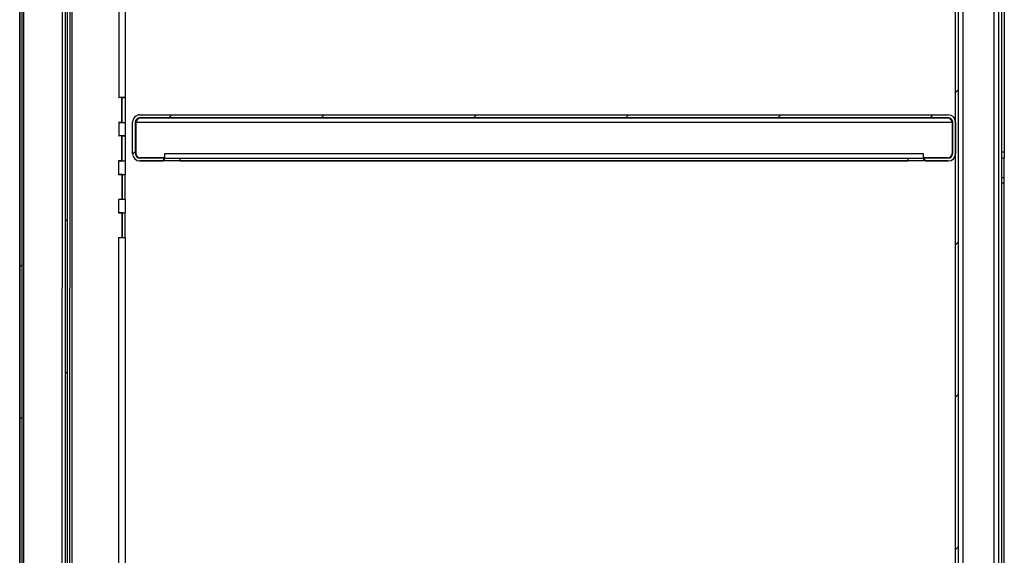
# Model space of a CAD drawing. Units: inches. Extents: x 0.5 to 10.5, y 0.5 to 8.
# Drawn here: x 6.5 to 7.6, y 6.1 to 6.8 of the extents above; entities that cross this region are included whole.
import ezdxf

# ---------------------------------------------------------------- set-up
doc = ezdxf.new("R2010")
doc.units = ezdxf.units.IN
doc.header["$MEASUREMENT"] = 0

msp = doc.modelspace()

# ---------------------------------------------------------------- hatches: boundary and pattern name
at = {"linetype": 'Continuous', "lineweight": 18}
h = msp.add_hatch(dxfattribs=at)
h.set_pattern_fill('ANSI31', style=0)
edge = h.paths.add_edge_path(flags=0)
edge.add_line((7.6028, 7.64484), (7.6028, 7.6072))
edge.add_line((7.6028, 7.6072), (7.60623, 7.6072))
edge.add_line((7.60623, 7.6072), (7.60623, 7.64484))
edge.add_ellipse((7.5978, 7.64484), major_axis=(0, 0.00843), ratio=1, start_angle=270, end_angle=360)
edge.add_line((7.5978, 7.65327), (7.56466, 7.65327))
edge.add_ellipse((7.56466, 7.64484), major_axis=(0, 0.00843), ratio=1, start_angle=360, end_angle=450)
edge.add_line((7.55623, 7.64484), (7.55619, 5.52527))
edge.add_ellipse((7.56462, 5.52527), major_axis=(0, 0.00843), ratio=1, start_angle=90, end_angle=180)
edge.add_line((7.56462, 5.51684), (7.59776, 5.51684))
edge.add_ellipse((7.59776, 5.52527), major_axis=(0, 0.00843), ratio=1, start_angle=180, end_angle=270)
edge.add_line((7.60619, 5.52527), (7.60619, 5.56291))
edge.add_line((7.60619, 5.56291), (7.60277, 5.56291))
edge.add_line((7.60277, 5.56291), (7.60276, 5.52527))
edge.add_ellipse((7.59776, 5.52527), major_axis=(0, 0.005), ratio=1, start_angle=180, end_angle=270, ccw=False)
edge.add_line((7.59776, 5.52027), (7.56462, 5.52027))
edge.add_ellipse((7.56462, 5.52527), major_axis=(0, 0.005), ratio=1, start_angle=90, end_angle=180, ccw=False)
edge.add_line((7.55962, 5.52527), (7.55966, 7.64484))
edge.add_ellipse((7.56466, 7.64484), major_axis=(0, 0.005), ratio=1, start_angle=0, end_angle=90, ccw=False)
edge.add_line((7.56466, 7.64984), (7.5978, 7.64984))
edge.add_ellipse((7.5978, 7.64484), major_axis=(0, 0.005), ratio=1, start_angle=-90, end_angle=0, ccw=False)
h = msp.add_hatch(dxfattribs=at)
h.set_pattern_fill('ANSI32', angle=3e-322, style=0)
edge = h.paths.add_edge_path(flags=0)
edge.add_line((6.52501, 7.59396), (6.52501, 7.5965))
edge.add_line((6.52501, 7.5965), (6.47612, 7.5965))
edge.add_ellipse((6.47612, 7.59039), major_axis=(0, 0.00611), ratio=1, start_angle=360, end_angle=450)
edge.add_line((6.47001, 7.59039), (6.46998, 5.57975))
edge.add_ellipse((6.47609, 5.57975), major_axis=(0, -0.00611), ratio=1, start_angle=270, end_angle=360)
edge.add_line((6.47609, 5.57364), (6.52498, 5.57364))
edge.add_line((6.52498, 5.57364), (6.52498, 5.57618))
edge.add_line((6.52498, 5.57618), (6.47609, 5.57618))
edge.add_ellipse((6.47609, 5.57975), major_axis=(0, -0.00357), ratio=1, start_angle=270, end_angle=360, ccw=False)
edge.add_line((6.47252, 5.57975), (6.47255, 7.59039))
edge.add_ellipse((6.47612, 7.59039), major_axis=(0, 0.00357), ratio=1, start_angle=0, end_angle=90, ccw=False)
edge.add_line((6.47612, 7.59396), (6.52501, 7.59396))
h = msp.add_hatch(dxfattribs=at)
h.set_pattern_fill('ANSI32', angle=3e-322, style=0)
edge = h.paths.add_edge_path(flags=0)
edge.add_ellipse((6.51887, 5.58439), major_axis=(0, 0.00357), ratio=1, start_angle=180, end_angle=270, ccw=False)
edge.add_line((6.51887, 5.58082), (6.47427, 5.58082))
edge.add_line((6.47427, 5.58082), (6.47427, 5.57829))
edge.add_line((6.47427, 5.57829), (6.51887, 5.57829))
edge.add_ellipse((6.51887, 5.58439), major_axis=(0, 0.00611), ratio=1, start_angle=180, end_angle=270)
edge.add_line((6.52498, 5.58439), (6.52501, 7.58575))
edge.add_ellipse((6.51891, 7.58575), major_axis=(0, -0.00611), ratio=1, start_angle=90, end_angle=180)
edge.add_line((6.51891, 7.59186), (6.4743, 7.59186))
edge.add_line((6.4743, 7.59186), (6.4743, 7.58932))
edge.add_line((6.4743, 7.58932), (6.51891, 7.58932))
edge.add_ellipse((6.51891, 7.58575), major_axis=(0, -0.00357), ratio=1, start_angle=90, end_angle=180, ccw=False)
edge.add_line((6.52248, 7.58575), (6.52244, 5.58439))
h = msp.add_hatch(dxfattribs=at)
h.set_pattern_fill('ANSI31', style=0)
edge = h.paths.add_edge_path(flags=0)
edge.add_line((6.63657, 6.59286), (6.63657, 6.59628))
edge.add_line((6.63657, 6.59628), (6.60928, 6.59628))
edge.add_ellipse((6.60928, 6.60128), major_axis=(0, -0.005), ratio=1, start_angle=-90, end_angle=0, ccw=False)
edge.add_line((6.60428, 6.60128), (6.60428, 6.638))
edge.add_ellipse((6.60928, 6.638), major_axis=(0, 0.005), ratio=1, start_angle=0, end_angle=90, ccw=False)
edge.add_line((6.60928, 6.643), (7.54778, 6.64298))
edge.add_ellipse((7.54778, 6.63798), major_axis=(0, -0.005), ratio=1, start_angle=90, end_angle=180, ccw=False)
edge.add_line((7.55278, 6.63798), (7.55278, 6.60127))
edge.add_ellipse((7.54778, 6.60127), major_axis=(0, 0.005), ratio=1, start_angle=180, end_angle=270, ccw=False)
edge.add_line((7.54778, 6.59627), (7.5205, 6.59627))
edge.add_line((7.5205, 6.59627), (7.5205, 6.59284))
edge.add_line((7.5205, 6.59284), (7.54778, 6.59284))
edge.add_ellipse((7.54778, 6.60127), major_axis=(0, 0.00843), ratio=1, start_angle=180, end_angle=270)
edge.add_line((7.55621, 6.60127), (7.55621, 6.63798))
edge.add_ellipse((7.54778, 6.63798), major_axis=(0, -0.00843), ratio=1, start_angle=90, end_angle=180)
edge.add_line((7.54778, 6.64641), (6.60928, 6.64643))
edge.add_ellipse((6.60928, 6.638), major_axis=(0, 0.00843), ratio=1, start_angle=360, end_angle=450)
edge.add_line((6.60085, 6.638), (6.60085, 6.60128))
edge.add_ellipse((6.60928, 6.60128), major_axis=(0, -0.00843), ratio=1, start_angle=270, end_angle=360)
edge.add_line((6.60928, 6.59286), (6.63657, 6.59286))

# ---------------------------------------------------------------- linework, layer by layer
at = {"color": 7, "linetype": 'Continuous', "lineweight": 25}
for p, q in [((7.55619, 5.52527), (7.55623, 7.64484)), ((7.55962, 5.52527), (7.55966, 7.64484)), ((7.56466, 7.6071), (7.56462, 5.56296)), ((6.4698, 7.59039), (6.46977, 6.0265)), ((6.46998, 5.57975), (6.47001, 7.59039)), ((6.47252, 5.57975), (6.47255, 7.59039)), ((6.52816, 5.57507), (6.52819, 7.59507)), ((6.53069, 5.57507), (6.53073, 7.59507)), ((6.4743, 7.58932), (6.47427, 5.58082)), ((6.51891, 7.58932), (6.51887, 5.58082)), ((6.52248, 7.58575), (6.52244, 5.58439)), ((6.52501, 7.58575), (6.52498, 5.58439)), ((7.60098, 5.56296), (7.60101, 7.36707)), ((7.60601, 7.36428), (7.60598, 5.56296)), ((7.60944, 7.36411), (7.60941, 5.56296)), ((6.5848, 7.28033), (6.58479, 6.66648)), ((6.59251, 6.66648), (6.59252, 7.28033)), ((7.61286, 7.1386), (7.61285, 6.60289)), ((6.58458, 6.66648), (6.58479, 6.66648)), ((6.58458, 6.66647), (6.58458, 6.66648)), ((6.58479, 6.66648), (6.58458, 6.66648)), ((6.58851, 6.66647), (6.58458, 6.66647)), ((6.58833, 6.66647), (6.58833, 6.66648)), ((6.58851, 6.63748), (6.58851, 6.66647)), ((6.58874, 6.66648), (6.59215, 6.66648)), ((6.58874, 6.66648), (6.58906, 6.66648)), ((6.58874, 6.63748), (6.58874, 6.66648)), ((6.59215, 6.66648), (6.59248, 6.66648)), ((6.59215, 6.66648), (6.59215, 6.63748)), ((6.60928, 6.64643), (7.54778, 6.64641)), ((6.60928, 6.643), (7.54778, 6.64298)), ((6.60928, 6.64298), (6.60928, 6.643)), ((7.54778, 6.64296), (6.60928, 6.64298)), ((7.54778, 6.64298), (7.54778, 6.64296)), ((6.58851, 6.63748), (6.58458, 6.63748)), ((6.58458, 6.63748), (6.58458, 6.63748)), ((6.58479, 6.63748), (6.58458, 6.63748)), ((6.58851, 6.63748), (6.58458, 6.63748)), ((6.58479, 6.63748), (6.58479, 6.62183)), ((6.58833, 6.63748), (6.58833, 6.63748)), ((6.58851, 6.63748), (6.58851, 6.63748)), ((6.59251, 6.62183), (6.59251, 6.63748)), ((6.60085, 6.60128), (6.60085, 6.638)), ((6.60428, 6.60128), (6.60428, 6.638)), ((6.60464, 6.63798), (7.55243, 6.63796)), ((6.60464, 6.63798), (6.60464, 6.60162)), ((7.55243, 6.63796), (7.55243, 6.6016)), ((7.55278, 6.63798), (7.55278, 6.60127)), ((7.55621, 6.63798), (7.55621, 6.60127)), ((6.58458, 6.62183), (6.58479, 6.62183)), ((6.58458, 6.62183), (6.58458, 6.62183)), ((6.58851, 6.62183), (6.58458, 6.62183)), ((6.58479, 6.62183), (6.58458, 6.62183)), ((6.58833, 6.62183), (6.58833, 6.62183)), ((6.58851, 6.59284), (6.58851, 6.62183)), ((6.58874, 6.62183), (6.59215, 6.62183)), ((6.58874, 6.62183), (6.58906, 6.62183)), ((6.58874, 6.59283), (6.58874, 6.62183)), ((6.59248, 6.62183), (6.59215, 6.62183)), ((6.59215, 6.62183), (6.59215, 6.59283)), ((6.60085, 6.60126), (6.60085, 6.60128)), ((6.60464, 6.60162), (6.60464, 6.60162)), ((6.63657, 6.59628), (6.60928, 6.59628)), ((6.638, 6.59662), (6.60964, 6.59662)), ((6.60964, 6.59662), (6.60964, 6.59662)), ((6.638, 6.59662), (6.60964, 6.59662)), ((6.63657, 6.59628), (6.63657, 6.59286)), ((7.51907, 6.60125), (6.638, 6.60126)), ((6.638, 6.60126), (6.638, 6.59626)), ((6.638, 6.59283), (6.638, 6.59626)), ((6.65585, 6.59626), (6.65585, 6.59283)), ((6.65585, 6.59626), (7.50121, 6.59625)), ((7.50121, 6.59282), (7.50121, 6.59625)), ((7.51907, 6.59625), (7.51907, 6.60125)), ((7.54743, 6.5966), (7.51907, 6.5966)), ((7.54743, 6.5966), (7.51907, 6.5966)), ((7.51907, 6.59625), (7.51907, 6.59282)), ((7.5205, 6.59284), (7.5205, 6.59627)), ((7.54778, 6.59627), (7.5205, 6.59627)), ((7.54743, 6.5966), (7.54743, 6.5966)), ((7.55243, 6.6016), (7.55243, 6.6016)), ((7.61285, 6.60289), (7.60943, 6.60289)), ((7.60943, 6.59646), (7.61285, 6.59646)), ((7.61285, 6.60289), (7.61285, 6.59646)), ((7.61285, 6.5736), (7.61285, 6.59646)), ((6.58851, 6.59284), (6.58458, 6.59284)), ((6.58458, 6.59283), (6.58458, 6.59284)), ((6.58851, 6.59284), (6.58458, 6.59284)), ((6.58479, 6.59283), (6.58458, 6.59283)), ((6.58479, 6.57726), (6.58479, 6.59283)), ((6.58833, 6.59283), (6.58833, 6.59284)), ((6.58851, 6.59284), (6.58851, 6.59284)), ((6.59251, 6.57726), (6.59251, 6.59283)), ((6.63657, 6.59286), (6.60928, 6.59286)), ((6.60928, 6.59283), (6.60928, 6.59286)), ((6.60928, 6.59283), (6.61871, 6.59283)), ((6.63657, 6.59283), (6.63657, 6.59286)), ((7.51907, 6.59282), (6.638, 6.59283)), ((6.638, 6.59283), (6.638, 6.59283)), ((6.65585, 6.59283), (7.50121, 6.59282)), ((7.51907, 6.59282), (7.51907, 6.59282)), ((7.54778, 6.59284), (7.5205, 6.59284)), ((7.5205, 6.59284), (7.5205, 6.59282)), ((7.53835, 6.59282), (7.54778, 6.59282)), ((7.54778, 6.59284), (7.54778, 6.59282)), ((6.58479, 6.57726), (6.58458, 6.57726)), ((6.58458, 6.57726), (6.58458, 6.57726)), ((6.58851, 6.57726), (6.58458, 6.57726)), ((6.58458, 6.57726), (6.58479, 6.57726)), ((6.58833, 6.57726), (6.58833, 6.57726)), ((6.58851, 6.57726), (6.58851, 6.54827)), ((6.58874, 6.57726), (6.59215, 6.57726)), ((6.58906, 6.57726), (6.58874, 6.57726)), ((6.58874, 6.57726), (6.58874, 6.54826)), ((6.59215, 6.57726), (6.59248, 6.57726)), ((6.59215, 6.54826), (6.59215, 6.57726)), ((7.60943, 6.5736), (7.61285, 6.5736)), ((7.61285, 6.56717), (7.61285, 6.5736)), ((7.61285, 6.56717), (7.60942, 6.56717)), ((7.61284, 6.03146), (7.61285, 6.56717)), ((6.58851, 6.54827), (6.58458, 6.54827)), ((6.58458, 6.54827), (6.58458, 6.54826)), ((6.58851, 6.54827), (6.58458, 6.54827)), ((6.58458, 6.54826), (6.58479, 6.54826)), ((6.58479, 6.53262), (6.58479, 6.54826)), ((6.58833, 6.54826), (6.58833, 6.54827)), ((6.58851, 6.54827), (6.58851, 6.54827)), ((6.59251, 6.53262), (6.59251, 6.54826)), ((6.58479, 6.53262), (6.58458, 6.53262)), ((6.58458, 6.53262), (6.58458, 6.53261)), ((6.58458, 6.53262), (6.58479, 6.53262)), ((6.58851, 6.53261), (6.58458, 6.53261)), ((6.58833, 6.53261), (6.58833, 6.53262)), ((6.58851, 6.53261), (6.58851, 6.50363)), ((6.58874, 6.53262), (6.59215, 6.53262)), ((6.58906, 6.53262), (6.58874, 6.53262)), ((6.58874, 6.53262), (6.58874, 6.50362)), ((6.59215, 6.53262), (6.59248, 6.53262)), ((6.59215, 6.50362), (6.59215, 6.53262)), ((6.58851, 6.50363), (6.58458, 6.50363)), ((6.58458, 6.50363), (6.58458, 6.50362)), ((6.58851, 6.50363), (6.58458, 6.50363)), ((6.58458, 6.50362), (6.58479, 6.50362)), ((6.58478, 5.88976), (6.58479, 6.50362)), ((6.58833, 6.50362), (6.58833, 6.50363)), ((6.58851, 6.50363), (6.58851, 6.50363)), ((6.59249, 5.88976), (6.59251, 6.50362))]:
    msp.add_line(p, q, dxfattribs=at)
at = {"color": 7, "linetype": 'Continuous', "lineweight": 25, "flags": 128}
for points in [[(6.59248, 6.66648), (6.59245, 6.66648), (6.5921, 6.66648), (6.59143, 6.66648), (6.59048, 6.66648), (6.58929, 6.66648), (6.5879, 6.66648), (6.58638, 6.66648), (6.58479, 6.66648)], [(6.58906, 6.66648), (6.58905, 6.66648), (6.58885, 6.66648), (6.58848, 6.66648), (6.58795, 6.66648), (6.58729, 6.66648), (6.58652, 6.66648), (6.58568, 6.66648), (6.58479, 6.66648)], [(6.58479, 6.63748), (6.58638, 6.63748), (6.5879, 6.63748), (6.58929, 6.63748), (6.59048, 6.63748), (6.59143, 6.63748), (6.5921, 6.63748), (6.59245, 6.63748), (6.59251, 6.63748)], [(6.59248, 6.62183), (6.59245, 6.62183), (6.5921, 6.62183), (6.59143, 6.62183), (6.59048, 6.62183), (6.58929, 6.62183), (6.5879, 6.62183), (6.58638, 6.62183), (6.58479, 6.62183)], [(6.58906, 6.62183), (6.58905, 6.62183), (6.58885, 6.62183), (6.58848, 6.62183), (6.58795, 6.62183), (6.58729, 6.62183), (6.58652, 6.62183), (6.58567, 6.62183), (6.58479, 6.62183)], [(6.638, 6.59626), (6.63834, 6.59626), (6.63936, 6.59626), (6.64101, 6.59626), (6.64323, 6.59626), (6.64593, 6.59626), (6.64902, 6.59626), (6.65237, 6.59626), (6.65585, 6.59626)], [(7.50121, 6.59625), (7.50469, 6.59625), (7.50804, 6.59625), (7.51113, 6.59625), (7.51384, 6.59625), (7.51606, 6.59625), (7.51771, 6.59625), (7.51873, 6.59625), (7.51907, 6.59625)], [(6.58479, 6.59283), (6.58638, 6.59283), (6.5879, 6.59283), (6.58929, 6.59283), (6.59048, 6.59283), (6.59143, 6.59283), (6.5921, 6.59283), (6.59245, 6.59283), (6.59251, 6.59283)], [(6.61871, 6.59283), (6.62219, 6.59283), (6.62554, 6.59283), (6.62863, 6.59283), (6.63134, 6.59283), (6.63356, 6.59283), (6.63521, 6.59283), (6.63623, 6.59283), (6.63657, 6.59283)], [(6.65585, 6.59283), (6.65237, 6.59283), (6.64902, 6.59283), (6.64593, 6.59283), (6.64323, 6.59283), (6.64101, 6.59283), (6.63936, 6.59283), (6.63834, 6.59283), (6.638, 6.59283)], [(7.51907, 6.59282), (7.51873, 6.59282), (7.51771, 6.59282), (7.51606, 6.59282), (7.51384, 6.59282), (7.51113, 6.59282), (7.50804, 6.59282), (7.50469, 6.59282), (7.50121, 6.59282)], [(7.5205, 6.59282), (7.52084, 6.59282), (7.52186, 6.59282), (7.52351, 6.59282), (7.52573, 6.59282), (7.52843, 6.59282), (7.53152, 6.59282), (7.53487, 6.59282), (7.53835, 6.59282)], [(6.58479, 6.57726), (6.58567, 6.57726), (6.58652, 6.57726), (6.58729, 6.57726), (6.58795, 6.57726), (6.58848, 6.57726), (6.58885, 6.57726), (6.58905, 6.57726), (6.58906, 6.57726)], [(6.58479, 6.57726), (6.58638, 6.57726), (6.5879, 6.57726), (6.58929, 6.57726), (6.59048, 6.57726), (6.59143, 6.57726), (6.5921, 6.57726), (6.59245, 6.57726), (6.59248, 6.57726)], [(6.59251, 6.54826), (6.59245, 6.54826), (6.5921, 6.54826), (6.59143, 6.54826), (6.59048, 6.54826), (6.58929, 6.54826), (6.5879, 6.54826), (6.58638, 6.54826), (6.58479, 6.54826)], [(6.58479, 6.53262), (6.58638, 6.53262), (6.5879, 6.53262), (6.58928, 6.53262), (6.59048, 6.53262), (6.59143, 6.53262), (6.5921, 6.53262), (6.59245, 6.53262), (6.59248, 6.53262)], [(6.58479, 6.53262), (6.58567, 6.53262), (6.58652, 6.53262), (6.58729, 6.53262), (6.58795, 6.53262), (6.58848, 6.53262), (6.58885, 6.53262), (6.58905, 6.53262), (6.58906, 6.53262)], [(6.59251, 6.50362), (6.59245, 6.50362), (6.5921, 6.50362), (6.59143, 6.50362), (6.59048, 6.50362), (6.58928, 6.50362), (6.5879, 6.50362), (6.58638, 6.50362), (6.58479, 6.50362)]]:
    msp.add_lwpolyline(points, dxfattribs=at)
at = {"color": 7, "linetype": 'Continuous', "lineweight": 25}
for centre, radius, start, end in [((6.60928, 6.638), 0.00843, 89.99904, 179.99904), ((6.60928, 6.638), 0.005, 89.99904, 179.99904), ((7.54778, 6.63798), 0.00843, 359.99904, 89.99904), ((7.54778, 6.63798), 0.005, 359.99904, 89.99904), ((6.60928, 6.60128), 0.00843, 179.99904, 269.99904), ((6.60928, 6.60126), 0.00843, 179.99904, 269.99904), ((6.60928, 6.60128), 0.005, 179.99904, 269.99904), ((6.60964, 6.60162), 0.005, 179.99904, 269.99904), ((6.60964, 6.60162), 0.005, 179.99904, 269.99904), ((7.54743, 6.6016), 0.005, 269.99904, 359.99904), ((7.54743, 6.6016), 0.005, 269.99904, 359.99904), ((7.54778, 6.60127), 0.00843, 269.99904, 359.99904), ((7.54778, 6.60127), 0.005, 269.99904, 359.99904), ((7.54778, 6.60125), 0.00843, 269.99904, 359.99904)]:
    msp.add_arc(centre, radius, start, end, dxfattribs=at)
for points in [[(6.60428, 6.63798), (6.60436, 6.63863), (6.60451, 6.63994), (6.60567, 6.64159), (6.60732, 6.64275), (6.60863, 6.6429), (6.60928, 6.64298)], [(7.54778, 6.64296), (7.54844, 6.64288), (7.54975, 6.64273), (7.5514, 6.64158), (7.55256, 6.63993), (7.55271, 6.63861), (7.55278, 6.63796)]]:
    msp.add_open_spline(points, degree=3, dxfattribs=at)
for points, knots in [([(6.60928, 6.64298), (6.6089, 6.6429), (6.60812, 6.64275), (6.60696, 6.6416), (6.6058, 6.63994), (6.60503, 6.63863), (6.60464, 6.63798)], [0, 0, 0, 0, 0.2496623, 0.4994388, 0.7492155, 1, 1, 1, 1]), ([(6.60599, 6.64167), (6.60568, 6.64085), (6.60523, 6.63966), (6.60478, 6.63837), (6.60464, 6.63798)], [0, 0, 0, 0, 0.6920005, 1, 1, 1, 1]), ([(7.55243, 6.63796), (7.55204, 6.63861), (7.55127, 6.63992), (7.55011, 6.64157), (7.54895, 6.64273), (7.54817, 6.64288), (7.54778, 6.64296)], [0, 0, 0, 0, 0.2496588, 0.4994352, 0.749212, 1, 1, 1, 1]), ([(7.55243, 6.63796), (7.55207, 6.63899), (7.55162, 6.64033), (7.55116, 6.64142), (7.55106, 6.64167)], [0, 0, 0, 0, 0.7721313, 1, 1, 1, 1])]:
    msp.add_open_spline(points, degree=3, knots=knots, dxfattribs=at)

doc.saveas('drawing.dxf')
